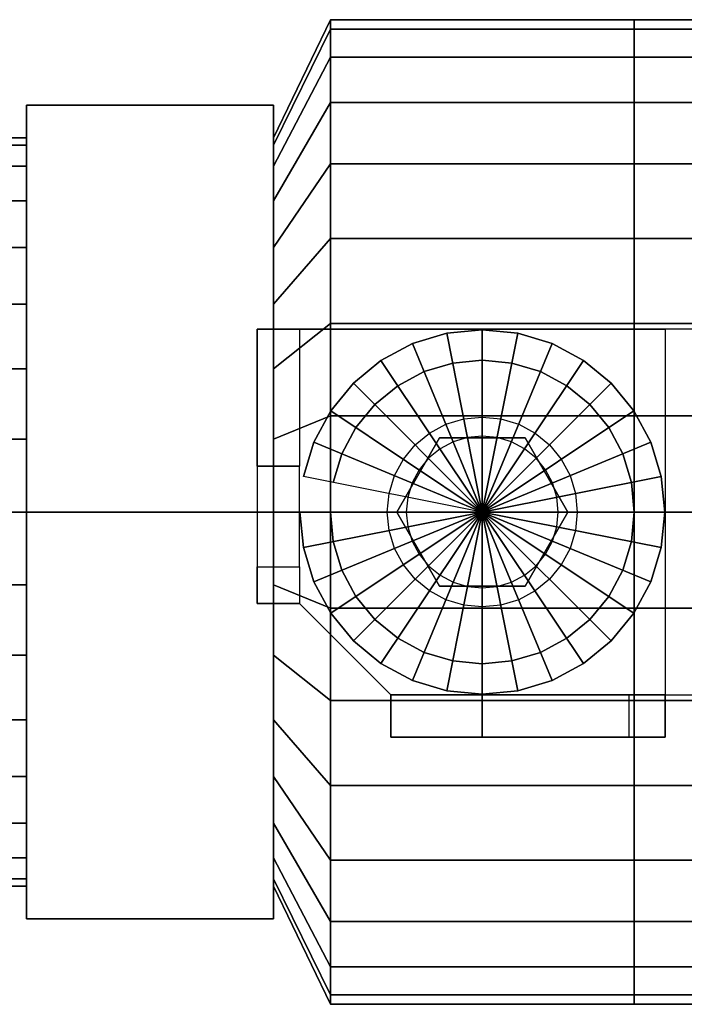
# Model space of a CAD drawing. Extents: x -68 to 172, y -35 to 35.
# Drawn here: x -36 to 12, y -35 to 35 of the extents above; entities that cross this region are included whole.
import ezdxf

# ---------------------------------------------------------------- set-up
doc = ezdxf.new("R2010")
doc.units = 0
doc.header["$LTSCALE"] = 50
doc.layers.get('0').update_dxf_attribs({"linetype": 'CONTINUOUS'})
doc.layers.add('ARMATEC_AT3614_001', color=7, linetype='CONTINUOUS')

# ---------------------------------------------------------------- blocks, each defined once
blk = doc.blocks.new('QMODEL__20050404091216_165')
at = {"color": 42}
for points, invisible_edges in [([(-35.1, 0, -33.399998), (-35.1, 28.925247, -16.699999), (-17.55, 28.925247, -16.699999), (-17.55, 0, -33.399998)], 5), ([(-35.1, 28.925247, -16.699999), (-35.1, 28.925247, 16.699999), (-17.55, 28.925247, 16.699999), (-17.55, 28.925247, -16.699999)], 5), ([(-35.1, 28.925247, 16.699999), (-35.1, 0, 33.399998), (-17.55, 0, 33.399998), (-17.55, 28.925247, 16.699999)], 5), ([(-35.1, 28.925247, 16.699999), (-35.1, 28.925247, -16.699999), (-35.1, 0)], 14), ([(-35.1, 28.925247, -16.699999), (-35.1, 0, -33.399998), (-35.1, 0)], 14), ([(-35.1, 0, 33.399998), (-35.1, 28.925247, 16.699999), (-35.1, 0)], 14), ([(-17.55, 0, -33.399998), (-17.55, 28.925247, -16.699999), (-17.55, 0)], 14), ([(-17.55, 28.925247, -16.699999), (-17.55, 28.925247, 16.699999), (-17.55, 0)], 14), ([(-17.55, 28.925247, 16.699999), (-17.55, 0, 33.399998), (-17.55, 0)], 14), ([(-35.1, 0, 33.399998), (-35.1, -28.925247, 16.699999), (-17.55, -28.925247, 16.699999), (-17.55, 0, 33.399998)], 5), ([(-35.1, -28.925247, -16.699999), (-35.1, 0, -33.399998), (-17.55, 0, -33.399998), (-17.55, -28.925247, -16.699999)], 5), ([(-35.1, 0, -33.399998), (-35.1, -28.925247, -16.699999), (-35.1, 0)], 14), ([(-35.1, -28.925247, -16.699999), (-35.1, -28.925247, 16.699999), (-35.1, 0)], 14), ([(-35.1, -28.925247, 16.699999), (-35.1, 0, 33.399998), (-35.1, 0)], 14), ([(-17.55, 0, 33.399998), (-17.55, -28.925247, 16.699999), (-17.55, 0)], 14), ([(-17.55, -28.925247, 16.699999), (-17.55, -28.925247, -16.699999), (-17.55, 0)], 14), ([(-17.55, -28.925247, -16.699999), (-17.55, 0, -33.399998), (-17.55, 0)], 14), ([(-35.1, -28.925247, 16.699999), (-35.1, -28.925247, -16.699999), (-17.55, -28.925247, -16.699999), (-17.55, -28.925247, 16.699999)], 5)]:
    blk.add_3dface(points, dxfattribs=dict(at, invisible_edges=invisible_edges))
at = {"color": 252}
for points, invisible_edges in [([(-15.7, 13, 93), (-18.7, 13, 93), (-18.7, -6.5, 93), (-15.7, -6.5, 93)], 15), ([(-18.7, 13, 90), (-18.7, 3.25, 90), (-18.7, 3.25, 77)], 15), ([(-9.2, 13, 90), (-18.7, 13, 90), (-18.7, 13, 93), (-9.2, 13, 93)], 2), ([(-18.7, -6.5, 90), (-18.7, 13, 90), (-18.7, 13, 93), (-18.7, -6.5, 93)], 1), ([(-9.2, 13, 90), (-9.2, -13, 90), (-15.7, -6.5, 90), (-15.7, 13, 90)], 5), ([(-9.2, 13, 93), (-9.2, -13, 93), (-15.7, -6.5, 93), (-15.7, 13, 93)], 5), ([(-15.7, 13, 90), (-15.7, 3.25, 90), (-15.7, 3.25, 77)], 15), ([(10.3, 13, 93), (-9.2, 13, 93), (-9.2, -13, 93), (10.3, -13, 93)], 10), ([(10.3, 13, 90), (10.3, -13, 90), (-9.2, -13, 90), (-9.2, 13, 90)], 5), ([(10.3, 13, 93), (10.3, 13, 90), (-9.2, 13, 90), (-9.2, 13, 93)], 15), ([(-9.2, 13, 93), (-9.2, 13, 90), (-9.2, -13, 90), (-9.2, -13, 93)], 15), ([(10.3, 13, 93), (10.3, -13, 93), (10.3, -13, 90), (10.3, 13, 90)], 15), ([(10.3, 13, 93), (35.3, 13, 118), (35.3, 13, 115), (10.3, 13, 90)], 15), ([(-18.7, -6.5, 90), (-18.7, -3.9, 70.5), (-18.7, 3.25, 70.5), (-18.7, 3.25, 90)], 15), ([(-15.7, 3.25, 70.5), (-18.7, 3.25, 70.5), (-18.7, -3.9, 70.5), (-15.7, -3.9, 70.5)], 5), ([(-15.7, -6.5, 90), (-15.7, -3.9, 70.5), (-15.7, 3.25, 70.5), (-15.7, 3.25, 90)], 15), ([(-15.7, -6.5, 90), (-18.7, -6.5, 90), (-18.7, -6.5, 93), (-15.7, -6.5, 93)], 10), ([(10.3, -13, 93), (-9.2, -13, 93), (-9.2, -13, 90), (10.3, -13, 90)], 15), ([(-9.2, -13, 90), (-2.7, -13, 77), (-2.7, -13, 77), (-2.7, -13, 90)], 15), ([(10.3, -13, 93), (10.3, -13, 90), (-9.2, -13, 90), (-9.2, -13, 93)], 10), ([(-9.2, -13, 93), (-9.2, -13, 90), (-9.2, -16, 90), (-9.2, -16, 93)], 15), ([(-2.700001, -13, 70.5), (-2.700001, -16, 70.5), (7.7, -16, 70.5), (7.7, -13, 70.5)], 5), ([(10.3, -13, 90), (7.7, -13, 70.5), (-2.7, -13, 70.5), (-2.7, -13, 90)], 15), ([(10.3, -13, 93), (10.3, -16, 93), (10.3, -16, 90), (10.3, -13, 90)], 15), ([(10.3, -13, 93), (35.3, -13, 118), (35.3, -13, 115), (10.3, -13, 90)], 15), ([(-9.2, -16, 90), (-2.7, -16, 77), (-2.7, -16, 77), (-2.7, -16, 90)], 15), ([(10.3, -16, 93), (-9.2, -16, 93), (-9.2, -16, 90), (10.3, -16, 90)], 5), ([(10.3, -16, 90), (7.7, -16, 70.5), (-2.7, -16, 70.5), (-2.7, -16, 90)], 15)]:
    blk.add_3dface(points, dxfattribs=dict(at, invisible_edges=invisible_edges))
for points in [[(-18.7, 13, 90), (-15.7, 13, 90), (-15.7, 3.25, 77), (-18.7, 3.25, 77)], [(10.3, 13, 90), (10.3, -13, 90), (35.3, -13, 115), (35.3, 13, 115)], [(10.3, 13, 93), (10.3, -13, 93), (35.3, -13, 118), (35.3, 13, 118)], [(-18.7, 3.25, 77), (-15.7, 3.25, 77), (-15.7, 3.25, 70.5), (-18.7, 3.25, 70.5)], [(-18.7, -6.5, 90), (-18.7, -3.9, 70.5), (-15.7, -3.9, 70.5), (-15.7, -6.5, 90)], [(-15.7, -6.5, 93), (-15.7, -6.5, 90), (-9.2, -13, 90), (-9.2, -13, 93)], [(-9.2, -16, 90), (-9.2, -13, 90), (-2.7, -13, 77), (-2.7, -16, 77)], [(10.3, -13, 93), (-9.2, -13, 93), (-9.2, -16, 93), (10.3, -16, 93)], [(10.3, -13, 90), (10.3, -16, 90), (-9.2, -16, 90), (-9.2, -13, 90)], [(-2.7, -16, 77), (-2.7, -13, 77), (-2.7, -13, 70.5), (-2.7, -16, 70.5)], [(10.3, -13, 90), (7.7, -13, 70.5), (7.7, -16, 70.5), (10.3, -16, 90)]]:
    blk.add_3dface(points, dxfattribs=at)
at = {"color": 8}
for points, invisible_edges in [([(-3.753488, 5.296241, 93.05), (-4.766491, 4.98895, 93.05), (-5.283114, 6.236187, 93.05), (-4.01686, 6.620301, 93.05)], 10), ([(-2.7, 5.4, 93.05), (-3.753488, 5.296241, 93.05), (-4.01686, 6.620301, 93.05), (-2.7, 6.75, 93.05)], 10), ([(-1.646513, 5.296241, 93.05), (-2.7, 5.4, 93.05), (-2.7, 6.75, 93.05), (-1.383141, 6.620301, 93.05)], 10), ([(-0.63351, 4.98895, 93.05), (-1.646513, 5.296241, 93.05), (-1.383141, 6.620301, 93.05), (-0.116887, 6.236187, 93.05)], 10), ([(-5.70008, 4.489936, 93.05), (-6.518377, 3.818377, 93.05), (-7.472971, 4.772971, 93.05), (-6.450099, 5.61242, 93.05)], 10), ([(-4.766491, 4.98895, 93.05), (-5.70008, 4.489936, 93.05), (-6.450099, 5.61242, 93.05), (-5.283114, 6.236187, 93.05)], 10), ([(0.300079, 4.489936, 93.05), (-0.63351, 4.98895, 93.05), (-0.116887, 6.236187, 93.05), (1.050099, 5.61242, 93.05)], 10), ([(1.118376, 3.818377, 93.05), (0.300079, 4.489936, 93.05), (1.050099, 5.61242, 93.05), (2.07297, 4.772971, 93.05)], 10), ([(-5.737501, 5.261105, 97.769999), (-8.775001, 0, 97.769999), (-2.7, 0, 97.769999)], 14), ([(-5.737501, 5.261105, 93.05), (-8.775001, 0, 93.05), (-8.775001, 0, 97.769999), (-5.737501, 5.261105, 97.769999)], 5), ([(-8.775001, 0, 93.05), (-5.737501, 5.261105, 93.05), (-2.7, 0, 93.05)], 14), ([(0.3375, 5.261105, 97.769999), (-5.737501, 5.261105, 97.769999), (-2.7, 0, 97.769999)], 14), ([(0.3375, 5.261105, 93.05), (-5.737501, 5.261105, 93.05), (-5.737501, 5.261105, 97.769999), (0.3375, 5.261105, 97.769999)], 5), ([(-5.737501, 5.261105, 93.05), (0.3375, 5.261105, 93.05), (-2.7, 0, 93.05)], 14), ([(3.375, 0, 97.769999), (0.3375, 5.261105, 97.769999), (-2.7, 0, 97.769999)], 14), ([(0.3375, 5.261105, 93.05), (3.375, 0, 93.05), (-2.7, 0, 93.05)], 14), ([(3.375, 0, 93.05), (0.3375, 5.261105, 93.05), (0.3375, 5.261105, 97.769999), (3.375, 0, 97.769999)], 5), ([(-6.518377, 3.818377, 93.05), (-7.189936, 3.000079, 93.05), (-8.31242, 3.750099, 93.05), (-7.472971, 4.772971, 93.05)], 10), ([(1.789936, 3.000079, 93.05), (1.118376, 3.818377, 93.05), (2.07297, 4.772971, 93.05), (2.91242, 3.750099, 93.05)], 10), ([(-7.189936, 3.000079, 93.05), (-7.68895, 2.066491, 93.05), (-8.936187, 2.583113, 93.05), (-8.31242, 3.750099, 93.05)], 10), ([(2.288949, 2.066491, 93.05), (1.789936, 3.000079, 93.05), (2.91242, 3.750099, 93.05), (3.536186, 2.583113, 93.05)], 10), ([(-7.68895, 2.066491, 93.05), (-7.996241, 1.053488, 93.05), (-9.320301, 1.31686, 93.05), (-8.936187, 2.583113, 93.05)], 10), ([(2.59624, 1.053488, 93.05), (2.288949, 2.066491, 93.05), (3.536186, 2.583113, 93.05), (3.9203, 1.31686, 93.05)], 10), ([(-7.996241, 1.053488, 93.05), (-8.1, 0, 93.05), (-9.45, 0, 93.05), (-9.320301, 1.31686, 93.05)], 10), ([(2.7, 0, 93.05), (2.59624, 1.053488, 93.05), (3.9203, 1.31686, 93.05), (4.05, 0, 93.05)], 10), ([(-8.1, 0, 93.05), (-7.996241, -1.053488, 93.05), (-9.320301, -1.31686, 93.05), (-9.45, 0, 93.05)], 10), ([(-8.775001, 0, 97.769999), (-5.737501, -5.261105, 97.769999), (-2.7, 0, 97.769999)], 14), ([(-8.775001, 0, 93.05), (-5.737501, -5.261105, 93.05), (-5.737501, -5.261105, 97.769999), (-8.775001, 0, 97.769999)], 5), ([(-5.737501, -5.261105, 93.05), (-8.775001, 0, 93.05), (-2.7, 0, 93.05)], 14), ([(-5.737501, -5.261105, 97.769999), (0.3375, -5.261105, 97.769999), (-2.7, 0, 97.769999)], 14), ([(0.3375, -5.261105, 93.05), (-5.737501, -5.261105, 93.05), (-2.7, 0, 93.05)], 14), ([(0.3375, -5.261105, 97.769999), (3.375, 0, 97.769999), (-2.7, 0, 97.769999)], 14), ([(3.375, 0, 93.05), (0.3375, -5.261105, 93.05), (-2.7, 0, 93.05)], 14), ([(0.3375, -5.261105, 93.05), (3.375, 0, 93.05), (3.375, 0, 97.769999), (0.3375, -5.261105, 97.769999)], 5), ([(2.59624, -1.053488, 93.05), (2.7, 0, 93.05), (4.05, 0, 93.05), (3.9203, -1.31686, 93.05)], 10), ([(-7.996241, -1.053488, 93.05), (-7.68895, -2.066491, 93.05), (-8.936187, -2.583113, 93.05), (-9.320301, -1.31686, 93.05)], 10), ([(2.288949, -2.066491, 93.05), (2.59624, -1.053488, 93.05), (3.9203, -1.31686, 93.05), (3.536186, -2.583113, 93.05)], 10), ([(-7.68895, -2.066491, 93.05), (-7.189936, -3.000079, 93.05), (-8.31242, -3.750099, 93.05), (-8.936187, -2.583113, 93.05)], 10), ([(1.789936, -3.000079, 93.05), (2.288949, -2.066491, 93.05), (3.536186, -2.583113, 93.05), (2.91242, -3.750099, 93.05)], 10), ([(-7.189936, -3.000079, 93.05), (-6.518377, -3.818377, 93.05), (-7.472971, -4.772971, 93.05), (-8.31242, -3.750099, 93.05)], 10), ([(1.118376, -3.818377, 93.05), (1.789936, -3.000079, 93.05), (2.91242, -3.750099, 93.05), (2.07297, -4.772971, 93.05)], 10), ([(-6.518377, -3.818377, 93.05), (-5.70008, -4.489936, 93.05), (-6.450099, -5.61242, 93.05), (-7.472971, -4.772971, 93.05)], 10), ([(0.300079, -4.489936, 93.05), (1.118376, -3.818377, 93.05), (2.07297, -4.772971, 93.05), (1.050099, -5.61242, 93.05)], 10), ([(-5.70008, -4.489936, 93.05), (-4.766491, -4.98895, 93.05), (-5.283114, -6.236187, 93.05), (-6.450099, -5.61242, 93.05)], 10), ([(-0.63351, -4.98895, 93.05), (0.300079, -4.489936, 93.05), (1.050099, -5.61242, 93.05), (-0.116887, -6.236187, 93.05)], 10), ([(-5.737501, -5.261105, 93.05), (0.3375, -5.261105, 93.05), (0.3375, -5.261105, 97.769999), (-5.737501, -5.261105, 97.769999)], 5), ([(-4.766491, -4.98895, 93.05), (-3.753488, -5.296241, 93.05), (-4.01686, -6.620301, 93.05), (-5.283114, -6.236187, 93.05)], 10), ([(-3.753488, -5.296241, 93.05), (-2.7, -5.4, 93.05), (-2.7, -6.75, 93.05), (-4.01686, -6.620301, 93.05)], 10), ([(-2.7, -5.4, 93.05), (-1.646513, -5.296241, 93.05), (-1.383141, -6.620301, 93.05), (-2.7, -6.75, 93.05)], 10), ([(-1.646513, -5.296241, 93.05), (-0.63351, -4.98895, 93.05), (-0.116887, -6.236187, 93.05), (-1.383141, -6.620301, 93.05)], 10)]:
    blk.add_3dface(points, dxfattribs=dict(at, invisible_edges=invisible_edges))
at = {"color": 42}
mesh = blk.add_polymesh((2, 32), dxfattribs=dict(at, n_close=True))
for k, corner in enumerate([(-13.500001, 0, 35), (-13.500001, 6.828161, 34.327485), (-13.500001, 13.39392, 32.335784), (-13.500001, 19.444958, 29.101436), (-13.500001, 24.748737, 24.748737), (-13.500001, 29.101436, 19.444958), (-13.500001, 32.335784, 13.39392), (-13.500001, 34.327485, 6.828161), (-13.500001, 35), (-13.500001, 34.327485, -6.828161), (-13.500001, 32.335784, -13.39392), (-13.500001, 29.101436, -19.444958), (-13.500001, 24.748737, -24.748737), (-13.500001, 19.444958, -29.101436), (-13.500001, 13.39392, -32.335784), (-13.500001, 6.828161, -34.327485), (-13.500001, 0, -35), (-13.500001, -6.828161, -34.327485), (-13.500001, -13.39392, -32.335784), (-13.500001, -19.444958, -29.101436), (-13.500001, -24.748737, -24.748737), (-13.500001, -29.101436, -19.444958), (-13.500001, -32.335784, -13.39392), (-13.500001, -34.327485, -6.828161), (-13.500001, -35), (-13.500001, -34.327485, 6.828161), (-13.500001, -32.335784, 13.39392), (-13.500001, -29.101436, 19.444958), (-13.500001, -24.748737, 24.748737), (-13.500001, -19.444958, 29.101436), (-13.500001, -13.39392, 32.335784), (-13.500001, -6.828161, 34.327485), (-17.55, 0, 26.6), (-17.55, 5.189403, 26.088889), (-17.55, 10.179379, 24.575196), (-17.55, 14.778168, 22.117092), (-17.55, 18.809041, 18.809041), (-17.55, 22.117092, 14.778168), (-17.55, 24.575196, 10.179379), (-17.55, 26.088889, 5.189403), (-17.55, 26.6), (-17.55, 26.088889, -5.189403), (-17.55, 24.575196, -10.179379), (-17.55, 22.117092, -14.778168), (-17.55, 18.809041, -18.809041), (-17.55, 14.778168, -22.117092), (-17.55, 10.179379, -24.575196), (-17.55, 5.189403, -26.088889), (-17.55, 0, -26.6), (-17.55, -5.189403, -26.088889), (-17.55, -10.179379, -24.575196), (-17.55, -14.778168, -22.117092), (-17.55, -18.809041, -18.809041), (-17.55, -22.117092, -14.778168), (-17.55, -24.575196, -10.179379), (-17.55, -26.088889, -5.189403), (-17.55, -26.6), (-17.55, -26.088889, 5.189403), (-17.55, -24.575196, 10.179379), (-17.55, -22.117092, 14.778168), (-17.55, -18.809041, 18.809041), (-17.55, -14.778168, 22.117092), (-17.55, -10.179379, 24.575196), (-17.55, -5.189403, 26.088889)]):
    mesh.set_mesh_vertex(divmod(k, 32), corner)
mesh = blk.add_polymesh((2, 32), dxfattribs=dict(at, n_close=True))
for k, corner in enumerate([(-13.500001, 0, 35), (-13.500001, -6.828161, 34.327485), (-13.500001, -13.39392, 32.335784), (-13.500001, -19.444958, 29.101436), (-13.500001, -24.748737, 24.748737), (-13.500001, -29.101436, 19.444958), (-13.500001, -32.335784, 13.39392), (-13.500001, -34.327485, 6.828161), (-13.500001, -35), (-13.500001, -34.327485, -6.828161), (-13.500001, -32.335784, -13.39392), (-13.500001, -29.101436, -19.444958), (-13.500001, -24.748737, -24.748737), (-13.500001, -19.444958, -29.101436), (-13.500001, -13.39392, -32.335784), (-13.500001, -6.828161, -34.327485), (-13.500001, 0, -35), (-13.500001, 6.828161, -34.327485), (-13.500001, 13.39392, -32.335784), (-13.500001, 19.444958, -29.101436), (-13.500001, 24.748737, -24.748737), (-13.500001, 29.101436, -19.444958), (-13.500001, 32.335784, -13.39392), (-13.500001, 34.327485, -6.828161), (-13.500001, 35), (-13.500001, 34.327485, 6.828161), (-13.500001, 32.335784, 13.39392), (-13.500001, 29.101436, 19.444958), (-13.500001, 24.748737, 24.748737), (-13.500001, 19.444958, 29.101436), (-13.500001, 13.39392, 32.335784), (-13.500001, 6.828161, 34.327485), (8.1, 0, 35), (8.1, -6.828161, 34.327485), (8.1, -13.39392, 32.335784), (8.1, -19.444958, 29.101436), (8.1, -24.748737, 24.748737), (8.1, -29.101436, 19.444958), (8.1, -32.335784, 13.39392), (8.1, -34.327485, 6.828161), (8.1, -35), (8.1, -34.327485, -6.828161), (8.1, -32.335784, -13.39392), (8.1, -29.101436, -19.444958), (8.1, -24.748737, -24.748737), (8.1, -19.444958, -29.101436), (8.1, -13.39392, -32.335784), (8.1, -6.828161, -34.327485), (8.1, 0, -35), (8.1, 6.828161, -34.327485), (8.1, 13.39392, -32.335784), (8.1, 19.444958, -29.101436), (8.1, 24.748737, -24.748737), (8.1, 29.101436, -19.444958), (8.1, 32.335784, -13.39392), (8.1, 34.327485, -6.828161), (8.1, 35), (8.1, 34.327485, 6.828161), (8.1, 32.335784, 13.39392), (8.1, 29.101436, 19.444958), (8.1, 24.748737, 24.748737), (8.1, 19.444958, 29.101436), (8.1, 13.39392, 32.335784), (8.1, 6.828161, 34.327485)]):
    mesh.set_mesh_vertex(divmod(k, 32), corner)
mesh = blk.add_polymesh((2, 32), dxfattribs=dict(at, n_close=True))
for k, corner in enumerate([(8.1, 0), (8.1, 0), (8.1, 0), (8.1, 0), (8.1, 0), (8.1, 0), (8.1, 0), (8.1, 0), (8.1, 0), (8.1, 0), (8.1, 0), (8.1, 0), (8.1, 0), (8.1, 0), (8.1, 0), (8.1, 0), (8.1, 0), (8.1, 0), (8.1, 0), (8.1, 0), (8.1, 0), (8.1, 0), (8.1, 0), (8.1, 0), (8.1, 0), (8.1, 0), (8.1, 0), (8.1, 0), (8.1, 0), (8.1, 0), (8.1, 0), (8.1, 0), (8.1, 0, 35), (8.1, -6.828161, 34.327485), (8.1, -13.39392, 32.335784), (8.1, -19.444958, 29.101436), (8.1, -24.748737, 24.748737), (8.1, -29.101436, 19.444958), (8.1, -32.335784, 13.39392), (8.1, -34.327485, 6.828161), (8.1, -35), (8.1, -34.327485, -6.828161), (8.1, -32.335784, -13.39392), (8.1, -29.101436, -19.444958), (8.1, -24.748737, -24.748737), (8.1, -19.444958, -29.101436), (8.1, -13.39392, -32.335784), (8.1, -6.828161, -34.327485), (8.1, 0, -35), (8.1, 6.828161, -34.327485), (8.1, 13.39392, -32.335784), (8.1, 19.444958, -29.101436), (8.1, 24.748737, -24.748737), (8.1, 29.101436, -19.444958), (8.1, 32.335784, -13.39392), (8.1, 34.327485, -6.828161), (8.1, 35), (8.1, 34.327485, 6.828161), (8.1, 32.335784, 13.39392), (8.1, 29.101436, 19.444958), (8.1, 24.748737, 24.748737), (8.1, 19.444958, 29.101436), (8.1, 13.39392, 32.335784), (8.1, 6.828161, 34.327485)]):
    mesh.set_mesh_vertex(divmod(k, 32), corner)
mesh = blk.add_polymesh((2, 32), dxfattribs=dict(at, n_close=True))
for k, corner in enumerate([(8.1, 0, 35), (8.1, -6.828161, 34.327485), (8.1, -13.39392, 32.335784), (8.1, -19.444958, 29.101436), (8.1, -24.748737, 24.748737), (8.1, -29.101436, 19.444958), (8.1, -32.335784, 13.39392), (8.1, -34.327485, 6.828161), (8.1, -35), (8.1, -34.327485, -6.828161), (8.1, -32.335784, -13.39392), (8.1, -29.101436, -19.444958), (8.1, -24.748737, -24.748737), (8.1, -19.444958, -29.101436), (8.1, -13.39392, -32.335784), (8.1, -6.828161, -34.327485), (8.1, 0, -35), (8.1, 6.828161, -34.327485), (8.1, 13.39392, -32.335784), (8.1, 19.444958, -29.101436), (8.1, 24.748737, -24.748737), (8.1, 29.101436, -19.444958), (8.1, 32.335784, -13.39392), (8.1, 34.327485, -6.828161), (8.1, 35), (8.1, 34.327485, 6.828161), (8.1, 32.335784, 13.39392), (8.1, 29.101436, 19.444958), (8.1, 24.748737, 24.748737), (8.1, 19.444958, 29.101436), (8.1, 13.39392, 32.335784), (8.1, 6.828161, 34.327485), (13.5, 0, 35), (13.5, -6.828161, 34.327485), (13.5, -13.39392, 32.335784), (13.5, -19.444958, 29.101436), (13.5, -24.748737, 24.748737), (13.5, -29.101436, 19.444958), (13.5, -32.335784, 13.39392), (13.5, -34.327485, 6.828161), (13.5, -35), (13.5, -34.327485, -6.828161), (13.5, -32.335784, -13.39392), (13.5, -29.101436, -19.444958), (13.5, -24.748737, -24.748737), (13.5, -19.444958, -29.101436), (13.5, -13.39392, -32.335784), (13.5, -6.828161, -34.327485), (13.5, 0, -35), (13.5, 6.828161, -34.327485), (13.5, 13.39392, -32.335784), (13.5, 19.444958, -29.101436), (13.5, 24.748737, -24.748737), (13.5, 29.101436, -19.444958), (13.5, 32.335784, -13.39392), (13.5, 34.327485, -6.828161), (13.5, 35), (13.5, 34.327485, 6.828161), (13.5, 32.335784, 13.39392), (13.5, 29.101436, 19.444958), (13.5, 24.748737, 24.748737), (13.5, 19.444958, 29.101436), (13.5, 13.39392, 32.335784), (13.5, 6.828161, 34.327485)]):
    mesh.set_mesh_vertex(divmod(k, 32), corner)
mesh = blk.add_polymesh((2, 32), dxfattribs=dict(at, n_close=True))
for k, corner in enumerate([(-44.549999, 0, 26.6), (-44.549999, -5.189403, 26.088889), (-44.549999, -10.179379, 24.575196), (-44.549999, -14.778168, 22.117092), (-44.549999, -18.809041, 18.809041), (-44.549999, -22.117092, 14.778168), (-44.549999, -24.575196, 10.179379), (-44.549999, -26.088889, 5.189403), (-44.549999, -26.6), (-44.549999, -26.088889, -5.189403), (-44.549999, -24.575196, -10.179379), (-44.549999, -22.117092, -14.778168), (-44.549999, -18.809041, -18.809041), (-44.549999, -14.778168, -22.117092), (-44.549999, -10.179379, -24.575196), (-44.549999, -5.189403, -26.088889), (-44.549999, 0, -26.6), (-44.549999, 5.189403, -26.088889), (-44.549999, 10.179379, -24.575196), (-44.549999, 14.778168, -22.117092), (-44.549999, 18.809041, -18.809041), (-44.549999, 22.117092, -14.778168), (-44.549999, 24.575196, -10.179379), (-44.549999, 26.088889, -5.189403), (-44.549999, 26.6), (-44.549999, 26.088889, 5.189403), (-44.549999, 24.575196, 10.179379), (-44.549999, 22.117092, 14.778168), (-44.549999, 18.809041, 18.809041), (-44.549999, 14.778168, 22.117092), (-44.549999, 10.179379, 24.575196), (-44.549999, 5.189403, 26.088889), (-35.1, 0, 26.6), (-35.1, -5.189403, 26.088889), (-35.1, -10.179379, 24.575196), (-35.1, -14.778168, 22.117092), (-35.1, -18.809041, 18.809041), (-35.1, -22.117092, 14.778168), (-35.1, -24.575196, 10.179379), (-35.1, -26.088889, 5.189403), (-35.1, -26.6), (-35.1, -26.088889, -5.189403), (-35.1, -24.575196, -10.179379), (-35.1, -22.117092, -14.778168), (-35.1, -18.809041, -18.809041), (-35.1, -14.778168, -22.117092), (-35.1, -10.179379, -24.575196), (-35.1, -5.189403, -26.088889), (-35.1, 0, -26.6), (-35.1, 5.189403, -26.088889), (-35.1, 10.179379, -24.575196), (-35.1, 14.778168, -22.117092), (-35.1, 18.809041, -18.809041), (-35.1, 22.117092, -14.778168), (-35.1, 24.575196, -10.179379), (-35.1, 26.088889, -5.189403), (-35.1, 26.6), (-35.1, 26.088889, 5.189403), (-35.1, 24.575196, 10.179379), (-35.1, 22.117092, 14.778168), (-35.1, 18.809041, 18.809041), (-35.1, 14.778168, 22.117092), (-35.1, 10.179379, 24.575196), (-35.1, 5.189403, 26.088889)]):
    mesh.set_mesh_vertex(divmod(k, 32), corner)
mesh = blk.add_polymesh((2, 32), dxfattribs=dict(at, n_close=True))
for k, corner in enumerate([(-15.660001, 0, 73.48), (-15.410979, -2.528371, 73.48), (-14.67348, -4.959578, 73.48), (-13.475847, -7.200191, 73.48), (-11.864105, -9.164105, 73.48), (-9.900191, -10.775847, 73.48), (-7.659578, -11.97348, 73.48), (-5.228371, -12.710978, 73.48), (-2.7, -12.960001, 73.48), (-0.17163, -12.710978, 73.48), (2.259577, -11.97348, 73.48), (4.50019, -10.775847, 73.48), (6.464104, -9.164105, 73.48), (8.075847, -7.200191, 73.48), (9.273479, -4.959578, 73.48), (10.010978, -2.528371, 73.48), (10.260001, 0, 73.48), (10.010978, 2.528371, 73.48), (9.273479, 4.959578, 73.48), (8.075847, 7.200191, 73.48), (6.464104, 9.164105, 73.48), (4.50019, 10.775847, 73.48), (2.259577, 11.97348, 73.48), (-0.17163, 12.710978, 73.48), (-2.7, 12.960001, 73.48), (-5.228371, 12.710978, 73.48), (-7.659578, 11.97348, 73.48), (-9.900191, 10.775847, 73.48), (-11.864105, 9.164105, 73.48), (-13.475847, 7.200191, 73.48), (-14.67348, 4.959578, 73.48), (-15.410979, 2.528371, 73.48), (-15.660001, 0, 85.28), (-15.410979, -2.528371, 85.28), (-14.67348, -4.959578, 85.28), (-13.475847, -7.200191, 85.28), (-11.864105, -9.164105, 85.28), (-9.900191, -10.775847, 85.28), (-7.659578, -11.97348, 85.28), (-5.228371, -12.710978, 85.28), (-2.7, -12.960001, 85.28), (-0.17163, -12.710978, 85.28), (2.259577, -11.97348, 85.28), (4.50019, -10.775847, 85.28), (6.464104, -9.164105, 85.28), (8.075847, -7.200191, 85.28), (9.273479, -4.959578, 85.28), (10.010978, -2.528371, 85.28), (10.260001, 0, 85.28), (10.010978, 2.528371, 85.28), (9.273479, 4.959578, 85.28), (8.075847, 7.200191, 85.28), (6.464104, 9.164105, 85.28), (4.50019, 10.775847, 85.28), (2.259577, 11.97348, 85.28), (-0.17163, 12.710978, 85.28), (-2.7, 12.960001, 85.28), (-5.228371, 12.710978, 85.28), (-7.659578, 11.97348, 85.28), (-9.900191, 10.775847, 85.28), (-11.864105, 9.164105, 85.28), (-13.475847, 7.200191, 85.28), (-14.67348, 4.959578, 85.28), (-15.410979, 2.528371, 85.28)]):
    mesh.set_mesh_vertex(divmod(k, 32), corner)
mesh = blk.add_polymesh((2, 32), dxfattribs=dict(at, n_close=True))
for k, corner in enumerate([(-2.7, 0, 73.48), (-2.7, 0, 73.48), (-2.7, 0, 73.48), (-2.7, 0, 73.48), (-2.7, 0, 73.48), (-2.7, 0, 73.48), (-2.7, 0, 73.48), (-2.7, 0, 73.48), (-2.7, 0, 73.48), (-2.7, 0, 73.48), (-2.7, 0, 73.48), (-2.7, 0, 73.48), (-2.7, 0, 73.48), (-2.7, 0, 73.48), (-2.7, 0, 73.48), (-2.7, 0, 73.48), (-2.7, 0, 73.48), (-2.7, 0, 73.48), (-2.7, 0, 73.48), (-2.7, 0, 73.48), (-2.7, 0, 73.48), (-2.7, 0, 73.48), (-2.7, 0, 73.48), (-2.7, 0, 73.48), (-2.7, 0, 73.48), (-2.7, 0, 73.48), (-2.7, 0, 73.48), (-2.7, 0, 73.48), (-2.7, 0, 73.48), (-2.7, 0, 73.48), (-2.7, 0, 73.48), (-2.7, 0, 73.48), (-15.660001, 0, 73.48), (-15.410979, -2.528371, 73.48), (-14.67348, -4.959578, 73.48), (-13.475847, -7.200191, 73.48), (-11.864105, -9.164105, 73.48), (-9.900191, -10.775847, 73.48), (-7.659578, -11.97348, 73.48), (-5.228371, -12.710978, 73.48), (-2.7, -12.960001, 73.48), (-0.17163, -12.710978, 73.48), (2.259577, -11.97348, 73.48), (4.50019, -10.775847, 73.48), (6.464104, -9.164105, 73.48), (8.075847, -7.200191, 73.48), (9.273479, -4.959578, 73.48), (10.010978, -2.528371, 73.48), (10.260001, 0, 73.48), (10.010978, 2.528371, 73.48), (9.273479, 4.959578, 73.48), (8.075847, 7.200191, 73.48), (6.464104, 9.164105, 73.48), (4.50019, 10.775847, 73.48), (2.259577, 11.97348, 73.48), (-0.17163, 12.710978, 73.48), (-2.7, 12.960001, 73.48), (-5.228371, 12.710978, 73.48), (-7.659578, 11.97348, 73.48), (-9.900191, 10.775847, 73.48), (-11.864105, 9.164105, 73.48), (-13.475847, 7.200191, 73.48), (-14.67348, 4.959578, 73.48), (-15.410979, 2.528371, 73.48)]):
    mesh.set_mesh_vertex(divmod(k, 32), corner)
mesh = blk.add_polymesh((2, 32), dxfattribs=dict(at, n_close=True))
for k, corner in enumerate([(-2.7, 0, 85.28), (-2.7, 0, 85.28), (-2.7, 0, 85.28), (-2.7, 0, 85.28), (-2.7, 0, 85.28), (-2.7, 0, 85.28), (-2.7, 0, 85.28), (-2.7, 0, 85.28), (-2.7, 0, 85.28), (-2.7, 0, 85.28), (-2.7, 0, 85.28), (-2.7, 0, 85.28), (-2.7, 0, 85.28), (-2.7, 0, 85.28), (-2.7, 0, 85.28), (-2.7, 0, 85.28), (-2.7, 0, 85.28), (-2.7, 0, 85.28), (-2.7, 0, 85.28), (-2.7, 0, 85.28), (-2.7, 0, 85.28), (-2.7, 0, 85.28), (-2.7, 0, 85.28), (-2.7, 0, 85.28), (-2.7, 0, 85.28), (-2.7, 0, 85.28), (-2.7, 0, 85.28), (-2.7, 0, 85.28), (-2.7, 0, 85.28), (-2.7, 0, 85.28), (-2.7, 0, 85.28), (-2.7, 0, 85.28), (-15.660001, 0, 85.28), (-15.410979, -2.528371, 85.28), (-14.67348, -4.959578, 85.28), (-13.475847, -7.200191, 85.28), (-11.864105, -9.164105, 85.28), (-9.900191, -10.775847, 85.28), (-7.659578, -11.97348, 85.28), (-5.228371, -12.710978, 85.28), (-2.7, -12.960001, 85.28), (-0.17163, -12.710978, 85.28), (2.259577, -11.97348, 85.28), (4.50019, -10.775847, 85.28), (6.464104, -9.164105, 85.28), (8.075847, -7.200191, 85.28), (9.273479, -4.959578, 85.28), (10.010978, -2.528371, 85.28), (10.260001, 0, 85.28), (10.010978, 2.528371, 85.28), (9.273479, 4.959578, 85.28), (8.075847, 7.200191, 85.28), (6.464104, 9.164105, 85.28), (4.50019, 10.775847, 85.28), (2.259577, 11.97348, 85.28), (-0.17163, 12.710978, 85.28), (-2.7, 12.960001, 85.28), (-5.228371, 12.710978, 85.28), (-7.659578, 11.97348, 85.28), (-9.900191, 10.775847, 85.28), (-11.864105, 9.164105, 85.28), (-13.475847, 7.200191, 85.28), (-14.67348, 4.959578, 85.28), (-15.410979, 2.528371, 85.28)]):
    mesh.set_mesh_vertex(divmod(k, 32), corner)
mesh = blk.add_polymesh((2, 32), dxfattribs=dict(at, n_close=True))
for k, corner in enumerate([(-15.660001, 0, 85.28), (-15.410979, -2.528371, 85.28), (-14.67348, -4.959578, 85.28), (-13.475847, -7.200191, 85.28), (-11.864105, -9.164105, 85.28), (-9.900191, -10.775847, 85.28), (-7.659578, -11.97348, 85.28), (-5.228371, -12.710978, 85.28), (-2.7, -12.960001, 85.28), (-0.17163, -12.710978, 85.28), (2.259577, -11.97348, 85.28), (4.50019, -10.775847, 85.28), (6.464104, -9.164105, 85.28), (8.075847, -7.200191, 85.28), (9.273479, -4.959578, 85.28), (10.010978, -2.528371, 85.28), (10.260001, 0, 85.28), (10.010978, 2.528371, 85.28), (9.273479, 4.959578, 85.28), (8.075847, 7.200191, 85.28), (6.464104, 9.164105, 85.28), (4.50019, 10.775847, 85.28), (2.259577, 11.97348, 85.28), (-0.17163, 12.710978, 85.28), (-2.7, 12.960001, 85.28), (-5.228371, 12.710978, 85.28), (-7.659578, 11.97348, 85.28), (-9.900191, 10.775847, 85.28), (-11.864105, 9.164105, 85.28), (-13.475847, 7.200191, 85.28), (-14.67348, 4.959578, 85.28), (-15.410979, 2.528371, 85.28), (-15.660001, 0, 90), (-15.410979, -2.528371, 90), (-14.67348, -4.959578, 90), (-13.475847, -7.200191, 90), (-11.864105, -9.164105, 90), (-9.900191, -10.775847, 90), (-7.659578, -11.97348, 90), (-5.228371, -12.710978, 90), (-2.7, -12.960001, 90), (-0.17163, -12.710978, 90), (2.259577, -11.97348, 90), (4.50019, -10.775847, 90), (6.464104, -9.164105, 90), (8.075847, -7.200191, 90), (9.273479, -4.959578, 90), (10.010978, -2.528371, 90), (10.260001, 0, 90), (10.010978, 2.528371, 90), (9.273479, 4.959578, 90), (8.075847, 7.200191, 90), (6.464104, 9.164105, 90), (4.50019, 10.775847, 90), (2.259577, 11.97348, 90), (-0.17163, 12.710978, 90), (-2.7, 12.960001, 90), (-5.228371, 12.710978, 90), (-7.659578, 11.97348, 90), (-9.900191, 10.775847, 90), (-11.864105, 9.164105, 90), (-13.475847, 7.200191, 90), (-14.67348, 4.959578, 90), (-15.410979, 2.528371, 90)]):
    mesh.set_mesh_vertex(divmod(k, 32), corner)
mesh = blk.add_polymesh((2, 32), dxfattribs=dict(at, n_close=True))
for k, corner in enumerate([(-2.7, 0, 85.28), (-2.7, 0, 85.28), (-2.7, 0, 85.28), (-2.7, 0, 85.28), (-2.7, 0, 85.28), (-2.7, 0, 85.28), (-2.7, 0, 85.28), (-2.7, 0, 85.28), (-2.7, 0, 85.28), (-2.7, 0, 85.28), (-2.7, 0, 85.28), (-2.7, 0, 85.28), (-2.7, 0, 85.28), (-2.7, 0, 85.28), (-2.7, 0, 85.28), (-2.7, 0, 85.28), (-2.7, 0, 85.28), (-2.7, 0, 85.28), (-2.7, 0, 85.28), (-2.7, 0, 85.28), (-2.7, 0, 85.28), (-2.7, 0, 85.28), (-2.7, 0, 85.28), (-2.7, 0, 85.28), (-2.7, 0, 85.28), (-2.7, 0, 85.28), (-2.7, 0, 85.28), (-2.7, 0, 85.28), (-2.7, 0, 85.28), (-2.7, 0, 85.28), (-2.7, 0, 85.28), (-2.7, 0, 85.28), (-15.660001, 0, 85.28), (-15.410979, -2.528371, 85.28), (-14.67348, -4.959578, 85.28), (-13.475847, -7.200191, 85.28), (-11.864105, -9.164105, 85.28), (-9.900191, -10.775847, 85.28), (-7.659578, -11.97348, 85.28), (-5.228371, -12.710978, 85.28), (-2.7, -12.960001, 85.28), (-0.17163, -12.710978, 85.28), (2.259577, -11.97348, 85.28), (4.50019, -10.775847, 85.28), (6.464104, -9.164105, 85.28), (8.075847, -7.200191, 85.28), (9.273479, -4.959578, 85.28), (10.010978, -2.528371, 85.28), (10.260001, 0, 85.28), (10.010978, 2.528371, 85.28), (9.273479, 4.959578, 85.28), (8.075847, 7.200191, 85.28), (6.464104, 9.164105, 85.28), (4.50019, 10.775847, 85.28), (2.259577, 11.97348, 85.28), (-0.17163, 12.710978, 85.28), (-2.7, 12.960001, 85.28), (-5.228371, 12.710978, 85.28), (-7.659578, 11.97348, 85.28), (-9.900191, 10.775847, 85.28), (-11.864105, 9.164105, 85.28), (-13.475847, 7.200191, 85.28), (-14.67348, 4.959578, 85.28), (-15.410979, 2.528371, 85.28)]):
    mesh.set_mesh_vertex(divmod(k, 32), corner)
mesh = blk.add_polymesh((2, 32), dxfattribs=dict(at, n_close=True))
for k, corner in enumerate([(-2.7, 0, 90), (-2.7, 0, 90), (-2.7, 0, 90), (-2.7, 0, 90), (-2.7, 0, 90), (-2.7, 0, 90), (-2.7, 0, 90), (-2.7, 0, 90), (-2.7, 0, 90), (-2.7, 0, 90), (-2.7, 0, 90), (-2.7, 0, 90), (-2.7, 0, 90), (-2.7, 0, 90), (-2.7, 0, 90), (-2.7, 0, 90), (-2.7, 0, 90), (-2.7, 0, 90), (-2.7, 0, 90), (-2.7, 0, 90), (-2.7, 0, 90), (-2.7, 0, 90), (-2.7, 0, 90), (-2.7, 0, 90), (-2.7, 0, 90), (-2.7, 0, 90), (-2.7, 0, 90), (-2.7, 0, 90), (-2.7, 0, 90), (-2.7, 0, 90), (-2.7, 0, 90), (-2.7, 0, 90), (-15.660001, 0, 90), (-15.410979, -2.528371, 90), (-14.67348, -4.959578, 90), (-13.475847, -7.200191, 90), (-11.864105, -9.164105, 90), (-9.900191, -10.775847, 90), (-7.659578, -11.97348, 90), (-5.228371, -12.710978, 90), (-2.7, -12.960001, 90), (-0.17163, -12.710978, 90), (2.259577, -11.97348, 90), (4.50019, -10.775847, 90), (6.464104, -9.164105, 90), (8.075847, -7.200191, 90), (9.273479, -4.959578, 90), (10.010978, -2.528371, 90), (10.260001, 0, 90), (10.010978, 2.528371, 90), (9.273479, 4.959578, 90), (8.075847, 7.200191, 90), (6.464104, 9.164105, 90), (4.50019, 10.775847, 90), (2.259577, 11.97348, 90), (-0.17163, 12.710978, 90), (-2.7, 12.960001, 90), (-5.228371, 12.710978, 90), (-7.659578, 11.97348, 90), (-9.900191, 10.775847, 90), (-11.864105, 9.164105, 90), (-13.475847, 7.200191, 90), (-14.67348, 4.959578, 90), (-15.410979, 2.528371, 90)]):
    mesh.set_mesh_vertex(divmod(k, 32), corner)
mesh = blk.add_polymesh((2, 32), dxfattribs=dict(at, n_close=True))
for k, corner in enumerate([(-13.500001, 0, 35), (-13.292482, -2.106976, 34.936523), (-12.677899, -4.132981, 34.755121), (-11.679872, -6.000159, 34.481852), (-10.336754, -7.636753, 34.156698), (-8.700159, -8.979872, 33.828419), (-6.832982, -9.977899, 33.547601), (-4.806976, -10.592481, 33.358647), (-2.7, -10.8, 33.292041), (-0.593025, -10.592481, 33.358647), (1.432981, -9.977899, 33.547601), (3.300158, -8.979872, 33.828419), (4.936753, -7.636753, 34.156698), (6.279872, -6.000159, 34.481852), (7.277899, -4.132981, 34.755121), (7.892481, -2.106976, 34.936523), (8.1, 0, 35), (7.892481, 2.106976, 34.936523), (7.277899, 4.132981, 34.755121), (6.279872, 6.000159, 34.481852), (4.936753, 7.636753, 34.156698), (3.300158, 8.979872, 33.828419), (1.432981, 9.977899, 33.547601), (-0.593025, 10.592481, 33.358647), (-2.7, 10.8, 33.292041), (-4.806976, 10.592481, 33.358647), (-6.832982, 9.977899, 33.547601), (-8.700159, 8.979872, 33.828419), (-10.336754, 7.636753, 34.156698), (-11.679872, 6.000159, 34.481852), (-12.677899, 4.132981, 34.755121), (-13.292482, 2.106976, 34.936523), (-13.500001, 0, 73.48), (-13.292482, -2.106976, 73.48), (-12.677899, -4.132981, 73.48), (-11.679872, -6.000159, 73.48), (-10.336754, -7.636753, 73.48), (-8.700159, -8.979872, 73.48), (-6.832982, -9.977899, 73.48), (-4.806976, -10.592481, 73.48), (-2.7, -10.8, 73.48), (-0.593025, -10.592481, 73.48), (1.432981, -9.977899, 73.48), (3.300158, -8.979872, 73.48), (4.936753, -7.636753, 73.48), (6.279872, -6.000159, 73.48), (7.277899, -4.132981, 73.48), (7.892481, -2.106976, 73.48), (8.1, 0, 73.48), (7.892481, 2.106976, 73.48), (7.277899, 4.132981, 73.48), (6.279872, 6.000159, 73.48), (4.936753, 7.636753, 73.48), (3.300158, 8.979872, 73.48), (1.432981, 9.977899, 73.48), (-0.593025, 10.592481, 73.48), (-2.7, 10.8, 73.48), (-4.806976, 10.592481, 73.48), (-6.832982, 9.977899, 73.48), (-8.700159, 8.979872, 73.48), (-10.336754, 7.636753, 73.48), (-11.679872, 6.000159, 73.48), (-12.677899, 4.132981, 73.48), (-13.292482, 2.106976, 73.48)]):
    mesh.set_mesh_vertex(divmod(k, 32), corner)

msp = doc.modelspace()

# ---------------------------------------------------------------- block references
at = {"layer": 'ARMATEC_AT3614_001'}
msp.add_blockref('QMODEL__20050404091216_165', (0, 0), dxfattribs=at)

doc.saveas('drawing.dxf')
